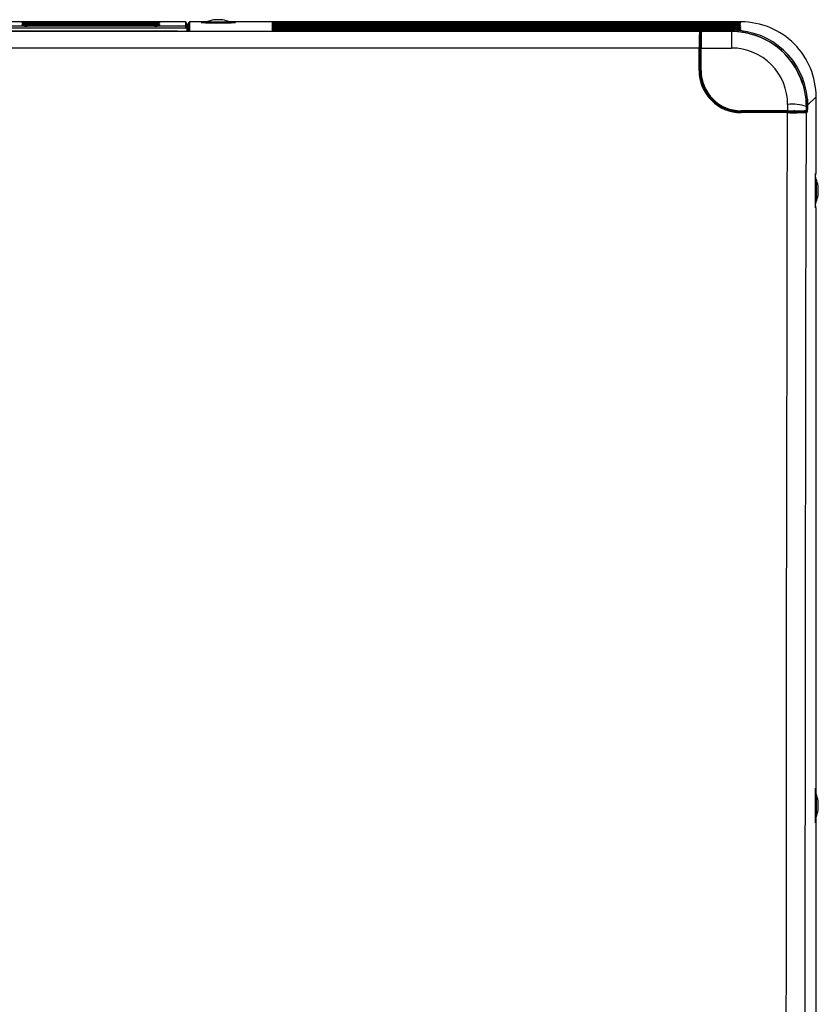
# Model space of a CAD drawing. Extents: x 34 to 785, y 55 to 540.
# Drawn here: x 311 to 382, y 297 to 385 of the extents above; entities that cross this region are included whole.
import ezdxf

# ---------------------------------------------------------------- set-up
doc = ezdxf.new("R2010")
doc.units = 0
doc.layers.get('0').update_dxf_attribs({"linetype": 'CONTINUOUS'})

msp = doc.modelspace()

# ---------------------------------------------------------------- linework, layer by layer
at = {"color": 7, "linetype": 'CONTINUOUS'}
for p, q in [((326.088, 384.4299), (283.1355, 384.4299)), ((311.5161, 384.3566), (311.5161, 384.367)), ((311.5161, 384.3158), (311.5161, 384.3263)), ((311.9634, 384.3748), (323.2968, 384.3748)), ((323.2968, 384.3488), (311.9634, 384.3488)), ((311.9634, 384.3341), (323.2968, 384.3341)), ((323.2968, 384.308), (311.9634, 384.308)), ((323.7441, 384.367), (323.7441, 384.3566)), ((323.7441, 384.3263), (323.7441, 384.3158)), ((326.088, 384.2034), (326.088, 384.4299)), ((326.0932, 384.3334), (326.0971, 384.265)), ((326.306, 383.6072), (326.3458, 384.3655)), ((326.3458, 384.3655), (326.3458, 383.5518)), ((326.4124, 384.4287), (326.4124, 383.615)), ((327.9461, 384.4287), (326.4124, 384.4287)), ((327.9465, 384.4322), (329.9706, 384.4322)), ((328.5588, 384.5986), (328.5559, 384.6016)), ((328.8252, 384.5986), (328.8252, 384.6255)), ((329.0919, 384.6255), (329.0919, 384.5986)), ((329.3612, 384.6016), (329.3583, 384.5986)), ((375.4609, 384.4287), (329.9709, 384.4287)), ((334.1377, 384.3738), (374.9558, 384.3738)), ((334.1377, 384.3331), (374.9558, 384.3331)), ((374.954, 384.3463), (334.1396, 384.3463)), ((374.954, 384.3055), (334.1396, 384.3055)), ((375.321, 384.2888), (375.342, 384.3098)), ((375.3603, 384.3281), (375.3845, 384.3536)), ((375.3603, 384.3281), (375.3854, 384.3255)), ((375.3853, 384.3538), (375.3845, 384.3536)), ((375.385, 384.3663), (375.3853, 384.3538)), ((375.3853, 384.3538), (375.4609, 384.4287)), ((375.3854, 384.3255), (375.3856, 384.3129)), ((371.7559, 383.5718), (233.2508, 383.5719)), ((325.3462, 383.5964), (238.414, 383.5964)), ((326.088, 384.0392), (281.235, 384.0392)), ((326.088, 383.8842), (281.235, 383.8842)), ((311.5161, 384.2751), (311.5161, 384.2856)), ((311.5161, 384.2344), (311.5161, 384.2449)), ((311.5161, 384.1937), (311.5161, 384.2041)), ((311.5161, 384.1529), (311.5161, 384.1634)), ((311.5161, 384.1122), (311.5161, 384.1227)), ((311.5161, 384.0715), (311.5161, 384.082)), ((311.9634, 384.2934), (323.2968, 384.2934)), ((323.2968, 384.2673), (311.9634, 384.2673)), ((311.9634, 384.2527), (323.2968, 384.2527)), ((323.2968, 384.2266), (311.9634, 384.2266)), ((311.9634, 384.212), (323.2968, 384.212)), ((323.2968, 384.1859), (311.9634, 384.1859)), ((311.9634, 384.1712), (323.2968, 384.1712)), ((323.2968, 384.1451), (311.9634, 384.1451)), ((311.9634, 384.1305), (323.2968, 384.1305)), ((323.2968, 384.1044), (311.9634, 384.1044)), ((311.9634, 384.0898), (323.2968, 384.0898)), ((323.2968, 384.0637), (311.9634, 384.0637)), ((323.7441, 384.2856), (323.7441, 384.2751)), ((323.7441, 384.2449), (323.7441, 384.2344)), ((323.7441, 384.2041), (323.7441, 384.1937)), ((323.7441, 384.1634), (323.7441, 384.1529)), ((323.7441, 384.1227), (323.7441, 384.1122)), ((323.7441, 384.082), (323.7441, 384.0715)), ((326.088, 384.0392), (326.088, 384.2034)), ((326.088, 384.0484), (326.096, 384.0484)), ((326.088, 383.8842), (326.088, 384.0392)), ((326.088, 383.8842), (326.088, 383.8696)), ((326.1998, 383.8696), (326.088, 383.8696)), ((326.096, 384.0484), (326.0968, 384.0338)), ((326.0971, 384.265), (326.0968, 384.0338)), ((326.1998, 384.2633), (326.1998, 384.035)), ((326.2233, 383.5919), (326.1998, 384.2633)), ((326.1998, 384.035), (326.1998, 383.8696)), ((326.1998, 383.6044), (326.1998, 383.8696)), ((334.1377, 384.2923), (374.9558, 384.2923)), ((334.1377, 384.2516), (374.9558, 384.2516)), ((334.1377, 384.2109), (374.9558, 384.2109)), ((334.1377, 384.1701), (374.9558, 384.1701)), ((334.1377, 384.1294), (374.9558, 384.1294)), ((334.1377, 384.0887), (374.9558, 384.0887)), ((334.1377, 384.048), (374.9558, 384.048)), ((334.1377, 384.0072), (374.9558, 384.0072)), ((334.1377, 383.9665), (374.9558, 383.9665)), ((334.1377, 383.9258), (374.958, 383.9258)), ((334.1377, 383.885), (374.9173, 383.885)), ((334.1377, 383.8443), (374.8765, 383.8443)), ((334.1377, 383.8036), (374.8358, 383.8036)), ((334.1377, 383.7629), (374.7951, 383.7629)), ((334.1377, 383.7221), (374.7544, 383.7221)), ((374.954, 384.2648), (334.1396, 384.2648)), ((374.954, 384.2241), (334.1396, 384.2241)), ((374.954, 384.1834), (334.1396, 384.1834)), ((374.954, 384.1426), (334.1396, 384.1426)), ((374.954, 384.1019), (334.1396, 384.1019)), ((374.954, 384.0612), (334.1396, 384.0612)), ((374.954, 384.0204), (334.1396, 384.0204)), ((374.954, 383.9797), (334.1396, 383.9797)), ((374.954, 383.939), (334.1396, 383.939)), ((374.9305, 383.8983), (334.1396, 383.8983)), ((374.8898, 383.8575), (334.1396, 383.8575)), ((374.849, 383.8168), (334.1396, 383.8168)), ((374.8083, 383.7761), (334.1396, 383.7761)), ((374.7676, 383.7353), (334.1396, 383.7353)), ((374.7268, 383.6946), (334.1396, 383.6946)), ((371.7559, 383.5718), (371.8468, 383.6627)), ((371.9134, 383.5961), (371.8225, 383.5052)), ((371.9663, 383.6449), (371.8754, 383.5541)), ((371.9226, 383.5736), (372.0134, 383.6645)), ((374.6058, 383.5736), (371.9226, 383.5736)), ((372.9133, 383.681), (374.7133, 383.681)), ((372.9133, 383.6799), (374.7121, 383.6799)), ((374.7121, 383.6799), (374.6058, 383.5736)), ((374.7133, 383.681), (374.7268, 383.6946)), ((374.957, 383.6906), (374.7268, 383.6946)), ((374.7544, 383.7221), (374.7676, 383.7353)), ((374.7544, 383.7221), (374.9585, 383.719)), ((374.9565, 383.7327), (374.7676, 383.7353)), ((374.7951, 383.7629), (374.8083, 383.7761)), ((374.7951, 383.7629), (374.9581, 383.7609)), ((374.956, 383.7744), (374.8083, 383.7761)), ((374.8358, 383.8036), (374.849, 383.8168)), ((374.8358, 383.8036), (374.9575, 383.8025)), ((374.9555, 383.8159), (374.849, 383.8168)), ((374.8765, 383.8443), (374.8898, 383.8575)), ((374.8765, 383.8443), (374.957, 383.8438)), ((374.9549, 383.8572), (374.8898, 383.8575)), ((374.9549, 383.8572), (374.8898, 383.8575)), ((374.9173, 383.885), (374.9305, 383.8983)), ((374.9173, 383.885), (374.9564, 383.8849)), ((374.9545, 383.8982), (374.9305, 383.8983)), ((374.9544, 383.8982), (374.9305, 383.8983)), ((375.0118, 383.9798), (374.9537, 383.9797)), ((374.9713, 383.939), (374.9539, 383.939)), ((375.0938, 384.0616), (374.954, 384.0612)), ((375.0529, 384.0206), (374.954, 384.0204)), ((375.012, 383.9798), (374.954, 383.9797)), ((374.954, 383.939), (374.9712, 383.939)), ((374.9558, 384.0887), (375.1203, 384.0881)), ((374.9558, 384.048), (375.0799, 384.0476)), ((374.9558, 384.0072), (375.0393, 384.0071)), ((374.9558, 383.9665), (374.9987, 383.9665)), ((374.958, 383.9258), (374.9712, 383.939)), ((374.9987, 383.9665), (375.012, 383.9798)), ((375.0393, 384.0071), (375.0529, 384.0206)), ((375.0799, 384.0476), (375.0938, 384.0616)), ((375.1203, 384.0881), (375.1348, 384.1026)), ((375.1607, 384.1285), (375.1759, 384.1437)), ((375.201, 384.1688), (375.2171, 384.1849)), ((375.2412, 384.209), (375.2585, 384.2263)), ((375.2812, 384.249), (375.3001, 384.2678)), ((375.3694, 384.2869), (375.296, 384.2841)), ((375.321, 384.2888), (375.3684, 384.2868)), ((375.386, 384.2845), (375.3862, 384.2718)), ((375.3866, 384.2432), (375.3867, 384.2305)), ((375.3871, 384.2016), (375.3872, 384.1888)), ((375.3876, 384.1598), (375.3877, 384.147)), ((375.388, 384.1178), (375.3882, 384.1049)), ((375.3885, 384.0755), (375.3886, 384.0625)), ((375.3889, 384.0329), (375.389, 384.0198)), ((375.3892, 383.9901), (375.3893, 383.977)), ((375.3896, 383.9471), (375.3897, 383.9338)), ((375.3899, 383.9037), (375.39, 383.8905)), ((375.3901, 383.8602), (375.3902, 383.8468)), ((375.3904, 383.8163), (375.3904, 383.8029)), ((375.3906, 383.7723), (375.3906, 383.7588)), ((375.3908, 383.7279), (375.3908, 383.7144)), ((375.3909, 383.6834), (375.391, 383.6698)), ((371.7911, 380.0927), (371.7953, 382.0963)), ((371.8142, 380.1158), (371.8142, 382.1636)), ((371.8151, 382.2804), (371.8163, 382.3527)), ((371.8183, 382.4025), (371.9134, 382.4977)), ((371.7911, 380.0927), (371.8142, 380.1158)), ((371.8142, 380.1158), (371.8161, 379.9979)), ((382.1266, 377.763), (381.3764, 377.0129)), ((382.1266, 370.9509), (382.1266, 377.763)), ((374.9335, 376.4907), (375.4803, 376.4497)), ((375.4803, 376.4497), (375.4497, 376.419)), ((379.5886, 376.4189), (375.4497, 376.419)), ((375.45, 376.4527), (379.5908, 376.4526)), ((379.8615, 376.4497), (375.4803, 376.4497)), ((380.0506, 376.4518), (379.9783, 376.4505)), ((380.1955, 376.5489), (380.1004, 376.4538)), ((381.1916, 376.4466), (381.294, 376.5489)), ((381.2409, 376.4998), (381.3428, 376.6017)), ((381.3606, 376.4822), (381.2583, 376.3799)), ((381.2604, 376.5469), (381.2611, 376.8975)), ((381.3623, 376.6489), (381.2604, 376.5469)), ((381.2611, 376.8975), (381.3747, 377.0111)), ((381.3764, 377.0129), (381.3743, 376.8586)), ((382.1301, 370.4443), (382.0505, 370.4513)), ((382.1301, 370.4443), (382.1301, 368.4201)), ((382.2965, 369.832), (382.2995, 369.8349)), ((382.2965, 369.5656), (382.3234, 369.5656)), ((382.3234, 369.2989), (382.2965, 369.2989)), ((382.2995, 369.0295), (382.2965, 369.0325)), ((382.0505, 368.4132), (382.1301, 368.4201)), ((382.1266, 315.778), (382.1266, 367.9105)), ((382.1301, 315.7777), (382.0505, 315.7846)), ((382.1301, 315.7777), (382.1301, 313.7535)), ((382.2965, 315.1653), (382.2995, 315.1682)), ((382.2965, 314.8989), (382.3234, 314.8989)), ((382.3234, 314.6322), (382.2965, 314.6322)), ((382.2995, 314.3629), (382.2965, 314.3658)), ((382.0505, 313.7465), (382.1301, 313.7535)), ((382.1266, 266.1113), (382.1266, 313.7532))]:
    msp.add_line(p, q, dxfattribs=at)
at = {"color": 8, "linetype": 'CONTINUOUS'}
for p, q in [((311.5161, 384.367), (311.5588, 384.3704)), ((311.9634, 384.3748), (311.9634, 384.3499)), ((323.2968, 384.3488), (323.2968, 384.3748)), ((333.7248, 384.3677), (333.7405, 384.3691)), ((333.7248, 384.327), (333.7405, 384.3284)), ((334.1377, 384.3738), (334.1377, 384.3472)), ((334.1377, 384.3331), (334.1377, 384.3065)), ((374.9558, 384.3738), (374.9558, 384.3472)), ((311.9634, 384.2527), (311.9634, 384.2278)), ((311.9634, 384.212), (311.9634, 384.187)), ((311.9634, 384.1712), (311.9634, 384.1463)), ((311.9634, 384.1305), (311.9634, 384.1056)), ((323.2968, 384.2266), (323.2968, 384.2527)), ((323.2968, 384.1859), (323.2968, 384.212)), ((323.2968, 384.1452), (323.2968, 384.1712)), ((323.2968, 384.1045), (323.2968, 384.1305)), ((326.2148, 383.6048), (326.1998, 384.035)), ((326.4124, 383.615), (326.372, 383.6114)), ((333.7085, 383.9183), (333.7405, 383.9211)), ((333.7085, 383.8368), (333.7405, 383.8397)), ((333.7085, 383.7553), (333.7405, 383.7582)), ((333.7248, 384.2863), (333.7405, 384.2877)), ((333.7248, 384.2456), (333.7405, 384.2469)), ((333.7248, 384.2048), (333.7405, 384.2062)), ((333.7248, 384.1641), (333.7405, 384.1655)), ((333.7248, 384.1234), (333.7405, 384.1248)), ((333.7248, 384.0826), (333.7405, 384.084)), ((333.7248, 384.0419), (333.7405, 384.0433)), ((333.7248, 384.0012), (333.7405, 384.0026)), ((333.7248, 383.9605), (333.7405, 383.9618)), ((333.7248, 383.879), (333.7405, 383.8804)), ((333.7248, 383.7975), (333.7405, 383.7989)), ((333.7248, 383.7161), (333.7405, 383.7175)), ((334.1377, 384.2923), (334.1377, 384.2657)), ((334.1377, 384.2516), (334.1377, 384.225)), ((334.1377, 384.2109), (334.1377, 384.1843)), ((334.1377, 384.1701), (334.1377, 384.1435)), ((334.1377, 384.1294), (334.1377, 384.1028)), ((334.1377, 384.0887), (334.1377, 384.0621)), ((334.1377, 384.048), (334.1377, 384.0214)), ((334.1377, 384.0072), (334.1377, 383.9806)), ((334.1377, 383.9665), (334.1377, 383.9399)), ((334.1377, 383.9258), (334.1377, 383.8992)), ((334.1377, 383.885), (334.1377, 383.8584)), ((334.1377, 383.8443), (334.1377, 383.8177)), ((334.1377, 383.8036), (334.1377, 383.777)), ((334.1377, 383.7629), (334.1377, 383.7363)), ((334.1377, 383.7221), (334.1377, 383.6955)), ((371.9134, 383.5921), (371.9134, 383.5961)), ((371.9134, 382.4977), (371.9134, 383.573)), ((372.9133, 383.681), (372.9133, 383.6799)), ((374.9173, 383.8584), (374.9173, 383.885)), ((374.9558, 384.0887), (374.9558, 384.0556)), ((374.9558, 383.9665), (374.9558, 383.9415)), ((375.3586, 384.2462), (375.3866, 384.2432)), ((375.3591, 383.8652), (375.3901, 383.8602)), ((375.3595, 383.9516), (375.3896, 383.9471)), ((375.3595, 383.8216), (375.3904, 383.8163)), ((375.3598, 383.7777), (375.3906, 383.7723)), ((375.3602, 383.7335), (375.3908, 383.7279)), ((375.3605, 383.6891), (375.3909, 383.6834)), ((375.3624, 383.9943), (375.3892, 383.9901)), ((375.364, 384.0367), (375.3889, 384.0329)), ((375.3678, 384.0787), (375.3885, 384.0755)), ((375.3684, 384.2868), (375.386, 384.2845)), ((375.3719, 384.1204), (375.388, 384.1178)), ((375.3742, 384.1621), (375.3876, 384.1598)), ((375.3771, 384.2035), (375.3871, 384.2016)), ((371.8142, 382.1636), (371.9131, 382.1636)), ((371.8151, 382.2804), (371.8962, 382.2804)), ((371.8163, 382.3527), (371.8965, 382.3527)), ((371.8968, 382.4025), (371.8183, 382.4025)), ((379.8615, 376.5274), (379.8615, 376.4497)), ((379.9783, 376.5277), (379.9783, 376.4505)), ((380.0506, 376.4518), (380.0506, 376.5279)), ((380.1004, 376.4538), (380.1004, 376.528)), ((381.294, 376.5489), (381.29, 376.5489))]:
    msp.add_line(p, q, dxfattribs=at)
at = {"color": 8, "linetype": 'CONTINUOUS', "flags": 128}
for points in [[(311.5161, 384.3263), (311.5588, 384.3297), (311.6495, 384.3317)], [(311.9634, 384.308), (311.9634, 384.3117), (311.9634, 384.3285), (311.9634, 384.3341)], [(323.2968, 384.3341), (323.2968, 384.325), (323.2968, 384.308)], [(323.6393, 384.3721), (323.7155, 384.3698), (323.7441, 384.367)], [(323.6393, 384.3313), (323.7155, 384.3291), (323.7441, 384.3263)], [(375.3504, 384.3692), (375.3764, 384.3678), (375.385, 384.3663)], [(311.5161, 384.2856), (311.5588, 384.2889), (311.5911, 384.2897)], [(311.5161, 384.2449), (311.5588, 384.2482), (311.6495, 384.2503)], [(311.5161, 384.2041), (311.5588, 384.2075), (311.5908, 384.2082)], [(311.5161, 384.1634), (311.5588, 384.1668), (311.6495, 384.1688)], [(311.5161, 384.1227), (311.5588, 384.126), (311.5908, 384.1268)], [(311.5161, 384.082), (311.5588, 384.0853), (311.6495, 384.0874)], [(311.9634, 384.2604), (311.9634, 384.271), (311.9634, 384.2878), (311.9634, 384.2934)], [(311.9634, 384.0568), (311.9634, 384.0674), (311.9634, 384.0841), (311.9634, 384.0898)], [(323.2968, 384.2934), (323.2968, 384.2843), (323.2968, 384.2673)], [(323.2968, 384.0898), (323.2968, 384.0807), (323.2968, 384.0637)], [(323.6393, 384.2906), (323.7155, 384.2884), (323.7441, 384.2856)], [(323.6393, 384.2499), (323.7155, 384.2476), (323.7441, 384.2449)], [(323.6393, 384.2092), (323.7155, 384.2069), (323.7441, 384.2041)], [(323.6393, 384.1684), (323.7155, 384.1662), (323.7441, 384.1634)], [(323.6393, 384.1277), (323.7155, 384.1255), (323.7441, 384.1227)], [(323.6393, 384.087), (323.7155, 384.0847), (323.7441, 384.082)], [(375.3601, 383.9085), (375.3813, 383.9059), (375.3899, 383.9037)]]:
    msp.add_lwpolyline(points, dxfattribs=at)
at = {"color": 7, "linetype": 'CONTINUOUS', "flags": 128}
for points in [[(323.2968, 384.3748), (323.4881, 384.3741), (323.6393, 384.3721)], [(323.2968, 384.3341), (323.4881, 384.3334), (323.6393, 384.3313)], [(326.088, 384.4299), (326.088, 384.4299), (326.088, 384.4299)], [(328.8252, 384.6255), (328.6751, 384.6137), (328.5588, 384.5986)], [(329.3583, 384.5986), (329.21, 384.617), (329.0919, 384.6255)], [(375.3856, 384.3129), (375.3747, 384.3113), (375.342, 384.3098)], [(323.2968, 384.2934), (323.4881, 384.2927), (323.6393, 384.2906)], [(323.2968, 384.2527), (323.4881, 384.2519), (323.6393, 384.2499)], [(323.2968, 384.212), (323.4881, 384.2112), (323.6393, 384.2092)], [(323.2968, 384.1712), (323.4881, 384.1705), (323.6393, 384.1684)], [(323.2968, 384.1305), (323.4881, 384.1298), (323.6393, 384.1277)], [(323.2968, 384.0898), (323.4881, 384.089), (323.6393, 384.087)], [(374.6058, 383.5736), (374.6057, 383.5417), (374.6056, 383.4575), (374.6055, 383.3237), (374.6054, 383.1446), (374.6053, 382.9258), (374.6052, 382.6744), (374.6051, 382.3984), (374.6051, 382.1068)], [(375.2585, 384.2263), (375.1214, 384.2247), (374.954, 384.2241)], [(375.2171, 384.1849), (375.0941, 384.1838), (374.954, 384.1834)], [(375.1759, 384.1437), (375.0697, 384.1429), (374.954, 384.1426)], [(375.1348, 384.1026), (375.0467, 384.1021), (374.954, 384.1019)], [(374.9558, 384.2109), (375.1067, 384.2104), (375.2412, 384.209)], [(374.9558, 384.1701), (375.0823, 384.1698), (375.201, 384.1688)], [(374.9558, 384.1294), (375.0617, 384.1292), (375.1607, 384.1285)], [(375.2812, 384.249), (375.3573, 384.2463), (375.3586, 384.2462)], [(375.3862, 384.2718), (375.368, 384.2698), (375.3001, 384.2678)], [(371.7286, 382.1042), (300.1851, 382.1067), (233.2512, 382.1029)], [(371.7244, 380.1005), (371.7265, 381.1024), (371.7286, 382.1042)], [(371.8287, 382.0981), (371.8263, 380.9752), (371.8245, 380.0928)], [(371.8911, 380.1005), (371.8935, 381.2237), (371.8953, 382.106)], [(371.8953, 382.106), (373.4128, 382.1064), (374.6051, 382.1068)], [(381.3747, 377.0111), (381.3713, 377.2912), (381.3559, 377.5541)], [(381.3571, 377.5541), (381.3726, 377.2911), (381.3764, 377.0129)], [(379.5906, 376.5268), (377.2718, 376.5269), (375.4499, 376.5269)], [(379.592, 377.088), (379.5912, 376.7737), (379.5906, 376.5268)], [(381.3747, 377.0111), (381.3685, 376.7267), (381.3623, 376.6489)], [(379.5885, 376.3598), (377.519, 376.3598), (375.4496, 376.3598)], [(379.4821, 266.7656), (379.479, 274.1799), (379.4774, 281.8565), (379.4772, 284.3233), (379.4771, 286.8158), (379.4772, 289.3342), (379.4774, 292.0053), (379.478, 295.13), (379.4796, 300.6541), (379.4821, 306.1066), (379.4854, 311.4874), (379.4896, 316.7965), (379.4946, 322.0341), (379.5054, 331.1758), (379.5188, 340.5885), (379.5236, 343.6026), (379.5286, 346.6435), (379.5339, 349.7111), (379.5392, 352.664), (379.5437, 355.1107), (379.5651, 365.8694), (379.5885, 376.3598)], [(381.1576, 292.5477), (381.1602, 297.9816), (381.1611, 299.5207), (381.1619, 301.0289), (381.1628, 302.5062), (381.1637, 303.9712), (381.165, 306.0802), (381.1669, 308.8063), (381.1689, 311.4921), (381.1713, 314.4973), (381.1733, 316.919), (381.1755, 319.3472), (381.1778, 321.7819), (381.1797, 323.6841), (381.1816, 325.5134), (381.1835, 327.3473), (381.1856, 329.1857), (381.1912, 334.0826), (381.1974, 339.0118), (381.204, 343.9732), (381.2111, 348.9668), (381.2182, 353.6689), (381.2248, 357.7937), (381.241, 367.264), (381.2583, 376.3799)], [(382.3234, 369.5656), (382.3116, 369.7156), (382.2965, 369.832)], [(382.2965, 369.0325), (382.3148, 369.1808), (382.3234, 369.2989)], [(382.3234, 314.8989), (382.3116, 315.049), (382.2965, 315.1653)], [(382.2965, 314.3658), (382.3148, 314.5141), (382.3234, 314.6322)]]:
    msp.add_lwpolyline(points, dxfattribs=at)
at = {"color": 8, "linetype": 'CONTINUOUS'}
for centre, radius, start, end in [((311.5213, 384.2795), 0.0877, 30.71522, 93.408797), ((311.5213, 384.2388), 0.0877, 30.715221, 93.408797), ((323.7441, 384.267), 0.1, 89.998571, 144.824674), ((323.7441, 384.2263), 0.1, 89.998571, 144.824558), ((327.9247, 378.2017), 6.1902, 89.831703, 94.570954), ((329.9951, 378.0664), 6.3256, 85.462889, 90.189552), ((375.3619, 384.2347), 0.0934, 90.96689, 142.778453), ((311.5161, 384.1856), 0.1, 35.361556, 90.001422), ((311.5161, 384.1449), 0.1, 35.361555, 90.001422), ((311.5213, 384.1166), 0.0877, 30.71522, 93.408797), ((311.5213, 384.0759), 0.0877, 30.71522, 93.408797), ((311.5213, 384.0352), 0.0877, 30.71522, 93.408797), ((311.5213, 383.9945), 0.0877, 30.715221, 93.408797), ((323.7441, 384.1856), 0.1, 89.998571, 144.824558), ((323.7441, 384.1449), 0.1, 89.998571, 144.824675), ((323.7441, 384.1041), 0.1, 89.998571, 144.824674), ((323.7441, 384.0634), 0.1, 89.998571, 144.824674), ((323.7441, 384.0227), 0.1, 89.998571, 144.824675), ((323.7441, 383.982), 0.1, 89.998571, 144.824558), ((372.2465, 378.1397), 5.5375, 89.607811, 94.139773), ((372.0134, 383.5978), 0.0666, 89.980441, 134.99849), ((377.5854, 383.7263), 2.629, 178.339004, 178.932481), ((375.0485, 383.94), 0.0564, 152.015281, 180.332403), ((375.0957, 384.0161), 0.0353, 116.716306, 171.591293), ((375.385, 384.1845), 0.1, 89.406311, 138.440682), ((381.1937, 376.5469), 0.0666, 315.00151, 0.019559), ((381.2957, 376.6489), 0.0666, 315.00151, 0.019559), ((376.8565, 376.8348), 4.5179, 355.524813, 0.302559), ((375.845, 370.468), 6.2449, 359.815391, 4.558194), ((375.819, 368.3976), 6.2708, 355.450327, 0.173497), ((375.845, 315.8013), 6.2449, 359.815391, 4.558194), ((375.819, 313.731), 6.2708, 355.450327, 0.173497)]:
    msp.add_arc(centre, radius, start, end, dxfattribs=at)
at = {"color": 7, "linetype": 'CONTINUOUS'}
for centre, radius, start, end in [((311.8428, 390.2577), 5.9102, 266.83069, 271.16935), ((311.8428, 390.217), 5.9102, 266.83069, 271.16935), ((311.9097, 370.9779), 13.3971, 89.769958, 91.112495), ((311.9097, 370.9372), 13.3971, 89.769958, 91.112495), ((311.6902, 384.2867), 0.0865, 43.109593, 90.506916), ((311.6902, 384.246), 0.0865, 43.109602, 90.506918), ((323.4004, 391.2297), 6.8817, 269.137034, 272.862929), ((323.4004, 391.189), 6.8817, 269.137035, 272.862928), ((323.5701, 384.2868), 0.0864, 89.528995, 137.221222), ((323.5701, 384.2461), 0.0864, 89.528995, 137.221222), ((317.3783, 383.9169), 8.7249, 2.736541, 3.371223), ((326.4124, 384.362), 0.0667, 89.987802, 176.995292), ((328.9634, 419.7471), 35.408, 267.520171, 272.479829), ((328.9585, 381.9714), 2.6608, 98.674876, 112.356539), ((328.9585, 381.5704), 3.0311, 87.478863, 92.521137), ((328.9585, 381.9714), 2.6608, 67.643461, 81.289718), ((334.0041, 388.9493), 4.605, 266.319342, 271.684939), ((334.0041, 388.9086), 4.605, 266.319342, 271.684939), ((334.0946, 371.0869), 13.2869, 89.814042, 91.527161), ((334.0946, 371.0462), 13.2869, 89.814042, 91.527161), ((375.0613, 390.6519), 6.3066, 269.025268, 272.937808), ((375.0037, 397.5604), 13.255, 269.785269, 271.46254), ((375.0094, 371.8731), 12.5008, 88.437087, 90.245517), ((375.0168, 372.8565), 11.4767, 88.284628, 90.304067), ((375.4612, 377.7633), 6.6654, 359.997411, 90.002589), ((311.8428, 390.1762), 5.9102, 266.83069, 271.16935), ((311.8428, 390.1355), 5.9102, 266.83069, 271.16935), ((311.8428, 390.0948), 5.9102, 266.83069, 271.16935), ((311.8428, 390.0541), 5.9102, 266.83069, 271.16935), ((311.8428, 390.0133), 5.9102, 266.83069, 271.16935), ((311.8428, 389.9726), 5.9102, 266.83069, 271.16935), ((311.9097, 370.8965), 13.3971, 89.769958, 91.112495), ((311.9097, 370.8557), 13.3971, 89.769958, 91.112495), ((311.9097, 370.815), 13.3971, 89.769958, 91.112495), ((311.9097, 370.7743), 13.3971, 89.769958, 91.112495), ((311.9097, 370.7336), 13.3971, 89.769958, 91.112495), ((311.9097, 370.6928), 13.3971, 89.769958, 91.112495), ((311.6902, 384.2053), 0.0865, 43.109575, 90.506913), ((311.6902, 384.1646), 0.0865, 43.109566, 90.506911), ((311.6902, 384.1238), 0.0865, 43.109594, 90.506916), ((311.6902, 384.0831), 0.0865, 43.109593, 90.506916), ((311.6902, 384.0424), 0.0865, 43.109593, 90.506916), ((311.6902, 384.0017), 0.0865, 43.109602, 90.506918), ((323.4004, 391.1482), 6.8817, 269.137034, 272.862929), ((323.4004, 391.1075), 6.8817, 269.137034, 272.862929), ((323.4004, 391.0668), 6.8817, 269.137034, 272.862929), ((323.4004, 391.0261), 6.8817, 269.137034, 272.862929), ((323.4004, 390.9853), 6.8817, 269.137034, 272.862929), ((323.4004, 390.9446), 6.8817, 269.137034, 272.862929), ((323.5701, 384.2054), 0.0864, 89.528995, 137.221222), ((323.5701, 384.1647), 0.0864, 89.528997, 137.221234), ((323.5701, 384.1239), 0.0864, 89.528995, 137.221223), ((323.5701, 384.0832), 0.0864, 89.528995, 137.221223), ((323.5701, 384.0425), 0.0864, 89.528997, 137.221235), ((323.5701, 384.0018), 0.0864, 89.528995, 137.221222), ((325.5389, 405.4576), 21.862, 269.494945, 272.183827), ((260.6361, 380.7591), 65.5425, 2.876624, 3.012314), ((326.1217, 382.6857), 1.5795, 87.162723, 90.891843), ((334.0041, 388.8679), 4.605, 266.319342, 271.684939), ((334.0041, 388.8271), 4.605, 266.319342, 271.684939), ((334.0041, 388.7864), 4.605, 266.319342, 271.684939), ((334.0041, 388.7457), 4.605, 266.319342, 271.684939), ((334.0041, 388.7049), 4.605, 266.319342, 271.684939), ((334.0041, 388.6642), 4.605, 266.319342, 271.684939), ((334.0041, 388.6235), 4.605, 266.319342, 271.684939), ((334.0041, 388.5828), 4.605, 266.319342, 271.684939), ((334.0041, 388.542), 4.605, 266.319342, 271.684939), ((334.0041, 388.5013), 4.605, 266.319342, 271.684939), ((334.0041, 388.4606), 4.605, 266.319342, 271.684939), ((334.0041, 388.4198), 4.605, 266.319342, 271.684939), ((334.0041, 388.3791), 4.605, 266.319342, 271.684939), ((334.0041, 388.3384), 4.605, 266.319342, 271.684939), ((334.0041, 388.2977), 4.605, 266.319342, 271.684939), ((334.0946, 371.0055), 13.2869, 89.814042, 91.527161), ((334.0946, 370.9648), 13.2869, 89.814042, 91.527161), ((334.0946, 370.924), 13.2869, 89.814042, 91.527161), ((334.0946, 370.8833), 13.2869, 89.814042, 91.527161), ((334.0946, 370.8426), 13.2869, 89.814042, 91.527161), ((334.0946, 370.8018), 13.2869, 89.814042, 91.527161), ((334.0946, 370.7611), 13.2869, 89.814042, 91.527161), ((334.0946, 370.7204), 13.2869, 89.814042, 91.527161), ((334.0946, 370.6797), 13.2869, 89.814042, 91.527161), ((334.0946, 370.6389), 13.2869, 89.814042, 91.527161), ((334.0946, 370.5982), 13.2869, 89.814042, 91.527161), ((334.0946, 370.5575), 13.2869, 89.814042, 91.527161), ((334.0946, 370.5167), 13.2869, 89.814042, 91.527161), ((334.0946, 370.476), 13.2869, 89.814042, 91.527161), ((334.0946, 370.4353), 13.2869, 89.814042, 91.527161), ((393.1864, 382.4396), 21.4604, 176.975827, 180.895554), ((371.7559, 383.5051), 0.0667, 0.020437, 89.979563), ((392.1949, 382.4066), 20.402, 176.913217, 180.871441), ((393.7033, 382.3798), 21.8764, 177.046681, 180.737914), ((371.8468, 383.5961), 0.0667, 0.020437, 89.979563), ((371.9226, 383.507), 0.0666, 89.979558, 180.020442), ((393.3556, 382.4414), 21.4629, 176.976075, 180.895229), ((372.7125, 369.1507), 14.5306, 89.20802, 92.757382), ((372.8639, 341.7604), 41.9206, 89.932468, 90.791983), ((374.6385, 376.9958), 6.5666, 16.565653, 90.28555), ((374.6012, 376.9137), 6.6599, 359.860824, 89.96063), ((374.7125, 377.0146), 6.6653, 4.642995, 90.002954), ((374.7136, 377.0157), 6.6653, 4.633126, 90.002951), ((374.9852, 400.5227), 16.258, 269.89004, 271.109659), ((374.926, 370.0632), 13.8351, 88.078122, 89.882437), ((374.8409, 369.9469), 13.9108, 87.736813, 89.530191), ((374.7491, 369.6392), 14.1783, 87.407577, 89.1661), ((374.9942, 369.4327), 14.8596, 88.739625, 90.147721), ((374.9804, 366.9282), 17.3234, 89.004827, 90.08106), ((374.654, 369.3277), 14.4499, 87.078009, 88.80254), ((374.9946, 380.5448), 3.3404, 83.736137, 90.655367), ((374.5555, 369.0132), 14.7249, 86.748064, 88.439529), ((374.9747, 380.5146), 3.3292, 83.363612, 90.305221), ((374.4535, 368.6951), 15.004, 86.417777, 88.077), ((374.9549, 380.4841), 3.3184, 82.991474, 89.955215), ((375.0043, 380.3169), 3.6092, 84.342867, 90.73522), ((374.9353, 380.4531), 3.3079, 82.619701, 89.605339), ((374.9157, 380.4217), 3.2976, 82.248272, 89.255583), ((375.1942, 385.0561), 1.1391, 258.710847, 279.879476), ((375.0476, 380.7662), 3.2006, 84.407754, 90.875422), ((375.0811, 367.9042), 16.0757, 88.901352, 90.246264), ((375.049, 380.1777), 3.8294, 85.305782, 90.144794), ((375.3959, 458.7958), 74.776, 269.737152, 269.994695), ((375.0832, 380.4405), 3.6071, 85.535539, 90.053056), ((375.2044, 395.9981), 11.937, 269.469007, 270.884018), ((375.1188, 380.7917), 3.2964, 85.668197, 89.97307), ((375.2041, 390.5114), 6.4092, 269.380647, 271.645873), ((375.1558, 381.232), 2.8965, 85.7207, 89.902414), ((375.2255, 387.7757), 3.6324, 269.217893, 272.559802), ((375.1907, 381.6476), 2.5212, 85.825349, 89.764563), ((375.2498, 386.4505), 2.2659, 269.174371, 273.478128), ((375.229, 382.2154), 1.9936, 85.739675, 89.648366), ((375.2694, 385.8571), 1.6308, 269.618499, 274.127649), ((375.3817, 383.6284), 0.1, 84.805972, 172.992447), ((375.3822, 383.6726), 0.1, 85.158872, 172.992562), ((375.3833, 383.804), 0.1, 86.218111, 172.992882), ((375.3836, 383.8472), 0.1, 86.571409, 172.992986), ((375.3841, 383.933), 0.1, 87.278418, 172.993188), ((375.3843, 383.9756), 0.1, 87.632149, 172.993293), ((375.3845, 384.0179), 0.1, 87.986056, 172.993393), ((375.3847, 384.0599), 0.1, 88.34015, 172.993492), ((371.7444, 381.9527), 0.1523, 70.466649, 95.931932), ((379.0168, 382.1706), 7.2025, 179.126196, 180.055513), ((372.2815, 382.3588), 0.4652, 174.601478, 180.745509), ((371.8778, 381.9695), 0.1376, 82.696462, 110.917765), ((374.5972, 377.1119), 4.9948, 359.725691, 89.90883), ((371.7402, 379.9458), 0.1555, 70.879094, 95.817698), ((375.452, 380.0874), 3.7275, 179.798724, 269.962899), ((375.4522, 380.0801), 3.6611, 179.801988, 269.960447), ((371.8745, 379.9542), 0.1473, 83.500415, 109.823299), ((375.4522, 380.0804), 3.6277, 179.805293, 269.965448), ((375.4525, 380.0883), 3.5614, 179.802713, 269.958686), ((385.3258, 376.3729), 9.8762, 179.732396, 180.075567), ((388.3133, 376.5066), 12.8634, 179.909827, 180.24021), ((387.8218, 376.3728), 8.2334, 179.679235, 180.090505), ((379.951, 401.8652), 25.449, 269.184067, 272.794249), ((380.1042, 403.216), 26.6941, 268.89754, 272.482289), ((389.7787, 376.5057), 10.1881, 179.881095, 180.298541), ((380.0168, 398.207), 21.7586, 268.877921, 273.100521), ((379.9869, 373.1401), 3.9676, 71.267754, 95.712667), ((379.8685, 383.6522), 7.2025, 269.944487, 270.873804), ((380.0567, 376.9169), 0.4652, 269.254441, 275.398598), ((381.1916, 376.3799), 0.0667, 0.020437, 89.979563), ((381.1937, 376.5469), 0.0666, 269.980441, 314.99849), ((381.2939, 376.4822), 0.0667, 0.020437, 89.979563), ((380.0841, 404.5245), 28.1691, 268.991792, 272.388893), ((417.445, 369.4322), 35.408, 177.520171, 182.479829), ((379.6693, 369.4322), 2.6608, 8.678549, 22.356539), ((379.2683, 369.4322), 3.0311, 357.478863, 2.521137), ((379.6693, 369.4322), 2.6608, 337.643461, 351.301913), ((417.445, 314.7656), 35.408, 177.520171, 182.479829), ((379.6693, 314.7656), 2.6608, 8.678549, 22.356539), ((379.6693, 314.7656), 2.6608, 337.643461, 351.301913), ((379.2683, 314.7656), 3.0311, 357.478863, 2.521137)]:
    msp.add_arc(centre, radius, start, end, dxfattribs=at)

doc.saveas('drawing.dxf')
